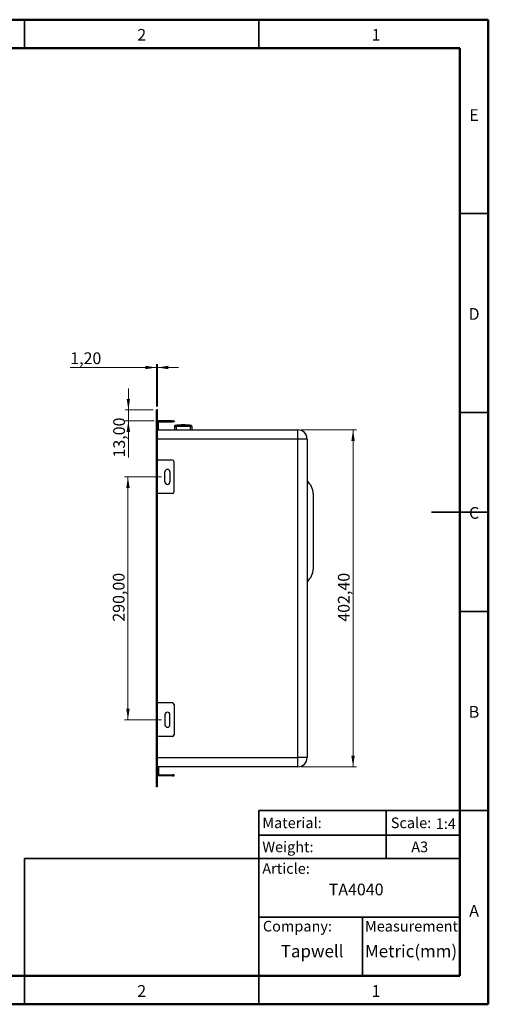
# Model space of a CAD drawing. Units: millimetres. Extents: x 1 to 419, y 1 to 296.
# Drawn here: x 279 to 419, y 2 to 296 of the extents above; entities that cross this region are included whole.
import ezdxf

# ---------------------------------------------------------------- set-up
doc = ezdxf.new("R2010")
doc.units = ezdxf.units.MM
doc.header["$PDSIZE"] = -1
doc.styles.add('SLDTEXTSTYLE0', font='TXT', dxfattribs={"width": 0.7})
doc.styles.add('SLDTEXTSTYLE1', font='TXT', dxfattribs={"width": 0.75})
doc.dimstyles.new('SLDDIMSTYLE0', dxfattribs={"dimtxt": 3.5, "dimasz": 3.302, "dimexe": 0, "dimexo": 0.0625, "dimgap": 0.875, "dimtad": 1, "dimlfac": 4, "dimrnd": 1e-09, "dimzin": 12, "dimdsep": 46, "dimtxsty": 'SLDTEXTSTYLE1', "dimsah": 1, "dimcen": 0.09, "dimadec": 0, "dimazin": 3, "dimtfac": 1, "dimtofl": 0, "dimtmove": 0, "dimatfit": 3, "dimfxl": 0, "dimfrac": 2, "dimtolj": 1, "dimtzin": 12, "dimarcsym": 0})
doc.dimstyles.new('SLDDIMSTYLE3', dxfattribs={"dimtxt": 3.5, "dimasz": 3.302, "dimexe": 0, "dimexo": 0.0625, "dimgap": 0.875, "dimtad": 1, "dimlfac": 4, "dimrnd": 1e-09, "dimzin": 12, "dimdsep": 46, "dimtxsty": 'SLDTEXTSTYLE1', "dimsah": 1, "dimcen": 0.09, "dimadec": 0, "dimazin": 3, "dimtfac": 1, "dimtmove": 0, "dimatfit": 0, "dimfxl": 0, "dimfrac": 2, "dimtolj": 1, "dimtzin": 12, "dimarcsym": 0})

# ---------------------------------------------------------------- blocks, each defined once
blk = doc.blocks.new('_D_20')
at = {"color": 7, "linetype": 'Continuous', "lineweight": 0}
for p, q in [((320.93, 158.98), (309.88, 158.98)), ((310.88, 158.98), (310.88, 86.48)), ((320.93, 86.48), (309.88, 86.48))]:
    blk.add_line(p, q, dxfattribs=at)
at = {"color": 7, "linetype": 'Continuous', "lineweight": 18}
for points in [[(310.88, 158.98), (310.38, 155.67), (311.39, 155.67)], [(310.88, 86.48), (311.39, 89.78), (310.38, 89.78)]]:
    blk.add_solid(points, dxfattribs=at)
at = {"color": 7, "linetype": 'Continuous', "lineweight": 18, "insert": (306.37, 115.75), "char_height": 3.5, "attachment_point": 1, "rotation": 90, "style": 'SLDTEXTSTYLE1'}
blk.add_mtext('290,00', dxfattribs=at)
blk = doc.blocks.new('_D_21')
at = {"color": 7, "linetype": 'Continuous', "lineweight": 0}
for p, q in [((362.63, 173.03), (379.11, 173.03)), ((378.11, 173.03), (378.11, 72.43)), ((362.63, 72.43), (379.11, 72.43))]:
    blk.add_line(p, q, dxfattribs=at)
at = {"color": 7, "linetype": 'Continuous', "lineweight": 18}
for points in [[(378.11, 173.03), (377.6, 169.72), (378.61, 169.72)], [(378.11, 72.43), (378.61, 75.73), (377.6, 75.73)]]:
    blk.add_solid(points, dxfattribs=at)
at = {"color": 7, "linetype": 'Continuous', "lineweight": 18, "insert": (373.59, 115.75), "char_height": 3.5, "attachment_point": 1, "rotation": 90, "style": 'SLDTEXTSTYLE1'}
blk.add_mtext('402,40', dxfattribs=at)
blk = doc.blocks.new('_D_22')
at = {"color": 7, "linetype": 'Continuous', "lineweight": 0}
for p, q in [((319.38, 191.65), (293.66, 191.65)), ((319.38, 179.98), (319.38, 192.65)), ((319.68, 191.65), (319.38, 191.65)), ((319.68, 179.98), (319.68, 192.65)), ((319.68, 191.65), (326.03, 191.65))]:
    blk.add_line(p, q, dxfattribs=at)
at = {"color": 7, "linetype": 'Continuous', "lineweight": 18}
for points in [[(319.38, 191.65), (316.08, 192.16), (316.08, 191.14)], [(319.68, 191.65), (322.98, 191.14), (322.98, 192.16)]]:
    blk.add_solid(points, dxfattribs=at)
at = {"color": 7, "linetype": 'Continuous', "lineweight": 18, "insert": (293.66, 196.16), "char_height": 3.5, "attachment_point": 1, "style": 'SLDTEXTSTYLE1'}
blk.add_mtext('1,20', dxfattribs=at)
blk = doc.blocks.new('_D_23')
at = {"color": 7, "linetype": 'Continuous', "lineweight": 0}
for p, q in [((311.01, 178.98), (311.01, 185.33)), ((318.38, 178.98), (310.01, 178.98)), ((311.01, 178.98), (311.01, 175.73)), ((318.68, 175.73), (310.01, 175.73)), ((311.01, 175.73), (311.01, 164.77))]:
    blk.add_line(p, q, dxfattribs=at)
at = {"color": 7, "linetype": 'Continuous', "lineweight": 18}
for points in [[(311.01, 178.98), (311.52, 182.28), (310.5, 182.28)], [(311.01, 175.73), (310.5, 172.42), (311.52, 172.42)]]:
    blk.add_solid(points, dxfattribs=at)
at = {"color": 7, "linetype": 'Continuous', "lineweight": 18, "insert": (306.5, 164.77), "char_height": 3.5, "attachment_point": 1, "rotation": 90, "style": 'SLDTEXTSTYLE1'}
blk.add_mtext('13,00', dxfattribs=at)

msp = doc.modelspace()

# ---------------------------------------------------------------- linework, layer by layer
at = {"color": 7, "linetype": 'Continuous', "lineweight": 50}
for p, q in [((1.5, 295.5), (418.5, 295.5)), ((418.5, 295.5), (418.5, 1.5)), ((10, 287), (410, 287)), ((410, 287), (410, 10)), ((410, 10), (10, 10)), ((418.5, 1.5), (1.5, 1.5))]:
    msp.add_line(p, q, dxfattribs=at)
at = {"color": 7, "linetype": 'Continuous', "lineweight": 35}
for p, q in [((280, 287), (280, 295.5)), ((350, 287), (350, 295.5)), ((410, 237.6), (418.5, 237.6)), ((410, 178.2), (418.5, 178.2)), ((418.501, 148.5), (401.499, 148.5)), ((410, 118.8), (418.5, 118.8)), ((410, 59.4), (350, 59.4)), ((350, 59.4), (350, 10)), ((388, 59.4), (388, 45)), ((410, 59.4), (418.5, 59.4)), ((350, 52), (410, 52)), ((280, 10), (280, 45)), ((280, 45), (350, 45)), ((350, 45), (410, 45)), ((350, 27.5), (410, 27.5)), ((380.9266, 27.5), (380.9266, 10)), ((280, 10), (280, 1.5)), ((350, 10), (350, 1.5))]:
    msp.add_line(p, q, dxfattribs=at)
at = {"color": 7, "linetype": 'Continuous', "lineweight": 25}
for p, q in [((319.6819, 178.976), (319.3819, 178.976)), ((319.3819, 176.476), (319.3819, 178.976)), ((319.6819, 176.476), (319.3819, 176.476)), ((319.3819, 68.976), (319.3819, 176.476)), ((319.6819, 176.476), (319.6819, 178.976)), ((319.6819, 68.976), (319.6819, 176.476)), ((324.1819, 175.726), (319.6819, 175.726)), ((319.9819, 173.226), (319.9819, 175.426)), ((319.9819, 175.426), (324.1819, 175.426)), ((324.1819, 175.426), (324.1819, 175.726)), ((324.1819, 175.726), (324.6819, 175.726)), ((324.6819, 175.426), (324.1819, 175.426)), ((324.6819, 175.726), (324.6819, 175.426)), ((324.7569, 174.026), (324.7569, 173.026)), ((325.2569, 174.026), (324.7569, 174.026)), ((324.8804, 174.3549), (324.8804, 174.3548)), ((325.2554, 174.3445), (325.2554, 174.3681)), ((325.4429, 174.3681), (325.2569, 174.3681)), ((325.2569, 174.026), (325.2569, 174.3445)), ((325.2569, 174.3445), (325.8476, 174.3445)), ((329.5069, 174.026), (325.2569, 174.026)), ((325.2569, 174.026), (325.2569, 173.026)), ((325.4429, 174.526), (325.4429, 174.3445)), ((325.4429, 174.526), (325.8824, 174.526)), ((325.8834, 174.526), (326.7615, 174.526)), ((326.7302, 174.3445), (328.0306, 174.3445)), ((327.0069, 174.526), (326.7615, 174.526)), ((327.3804, 174.526), (327.0069, 174.526)), ((327.0069, 174.3445), (327.0069, 174.526)), ((327.7539, 174.526), (327.3804, 174.526)), ((327.3804, 174.3445), (327.3804, 174.526)), ((327.9993, 174.526), (327.7539, 174.526)), ((327.7539, 174.3445), (327.7539, 174.526)), ((327.9993, 174.526), (328.8774, 174.526)), ((328.8784, 174.526), (329.3179, 174.526)), ((328.9132, 174.3445), (329.5054, 174.3445)), ((329.3179, 174.3445), (329.3179, 174.526)), ((329.5054, 174.3681), (329.3179, 174.3681)), ((329.5054, 174.3445), (329.5054, 174.3681)), ((329.5069, 174.026), (329.5069, 174.3445)), ((330.0069, 174.026), (329.5069, 174.026)), ((329.5069, 174.026), (329.5069, 173.026)), ((329.8804, 174.3583), (329.8804, 174.3584)), ((330.0069, 174.026), (330.0069, 173.026)), ((319.6819, 173.226), (319.9819, 173.226)), ((319.6819, 173.026), (361.6319, 173.026)), ((361.6319, 170.276), (361.6319, 173.026)), ((361.6319, 170.276), (319.6819, 170.276)), ((361.6319, 75.176), (361.6319, 170.276)), ((364.3819, 170.276), (361.6319, 170.276)), ((364.3819, 170.276), (364.3819, 75.176)), ((324.1819, 163.976), (319.6819, 163.976)), ((324.6819, 154.476), (324.6819, 163.476)), ((321.9319, 157.476), (321.9319, 160.476)), ((323.4319, 160.476), (323.4319, 157.476)), ((324.1819, 153.976), (319.6819, 153.976)), ((366.2302, 153.976), (366.2302, 131.476)), ((324.1819, 91.476), (319.6819, 91.476)), ((324.6819, 90.976), (324.6819, 81.976)), ((321.9319, 87.976), (321.9319, 84.976)), ((323.4319, 84.976), (323.4319, 87.976)), ((324.1819, 81.476), (319.6819, 81.476)), ((319.6819, 75.176), (361.6319, 75.176)), ((361.6319, 72.426), (361.6319, 75.176)), ((364.3819, 75.176), (361.6319, 75.176)), ((361.6319, 72.426), (319.6819, 72.426)), ((319.6819, 72.226), (319.9819, 72.226)), ((319.9819, 72.226), (319.9819, 70.026)), ((319.6819, 68.976), (319.3819, 68.976)), ((319.3819, 66.476), (319.3819, 68.976)), ((324.1819, 69.726), (319.6819, 69.726)), ((319.6819, 66.476), (319.6819, 68.976)), ((319.9819, 70.026), (324.1819, 70.026)), ((324.1819, 70.026), (324.1819, 69.726)), ((324.6819, 70.026), (324.1819, 70.026)), ((324.1819, 69.726), (324.6819, 69.726)), ((324.6819, 69.726), (324.6819, 70.026)), ((319.6819, 66.476), (319.3819, 66.476))]:
    msp.add_line(p, q, dxfattribs=at)
for centre, radius, start, end in [((325.2569, 174.026), 0.5, 138.857072, 180), ((325.2569, 174.026), 0.3422, 90, 90.257088), ((325.2569, 174.026), 0.3185, 90, 90.276182), ((329.5069, 174.026), 0.5, 0, 41.674916), ((361.6319, 170.276), 2.75, 0, 90), ((324.1819, 163.476), 0.5, 0, 90), ((322.6819, 160.476), 0.75, 0, 180), ((322.6819, 157.476), 0.75, 180, 0), ((361.2319, 153.843), 5, 1.523969, 50.949877), ((324.1819, 154.476), 0.5, 270, 0), ((361.2319, 131.609), 5, 309.050123, 358.476031), ((324.1819, 90.976), 0.5, 0, 90), ((322.6819, 87.976), 0.75, 0, 180), ((322.6819, 84.976), 0.75, 180, 0), ((324.1819, 81.976), 0.5, 270, 0), ((361.6319, 75.176), 2.75, 270, 0)]:
    msp.add_arc(centre, radius, start, end, dxfattribs=at)
for points, knots in [([(324.8804, 174.3548), (324.8806, 174.3545), (324.8811, 174.3538), (324.8847, 174.353), (324.8901, 174.3521), (324.8972, 174.3513), (324.9059, 174.3506), (324.9158, 174.3499), (324.9268, 174.3492), (324.9385, 174.3487), (324.9509, 174.3481), (324.9636, 174.3476), (324.9767, 174.3472), (324.9995, 174.3465), (325.0351, 174.3457), (325.0864, 174.3449), (325.1412, 174.3445), (325.1979, 174.3443), (325.2363, 174.3444), (325.2554, 174.3445)], [0, 0, 0, 0, 0.05102055, 0.10034031, 0.1479592, 0.19387717, 0.23809417, 0.28061014, 0.32142505, 0.36053886, 0.39795155, 0.4336631, 0.46767351, 0.49998279, 0.60294757, 0.70442948, 0.80443068, 0.9029534, 1, 1, 1, 1]), ([(325.2554, 174.3681), (325.2453, 174.3681), (325.2251, 174.368), (325.1946, 174.3677), (325.1641, 174.3674), (325.1337, 174.367), (325.1038, 174.3665), (325.0745, 174.3659), (325.0461, 174.3653), (325.0191, 174.3645), (324.9943, 174.3637), (324.9704, 174.3628), (324.9468, 174.3618), (324.9231, 174.3605), (324.902, 174.3589), (324.8854, 174.3571), (324.8822, 174.3558), (324.8805, 174.3551)], [0, 0, 0, 0, 0.05212364, 0.10510196, 0.15893526, 0.21362383, 0.26916792, 0.3255678, 0.3828237, 0.44093587, 0.49990451, 0.55464954, 0.62084387, 0.69848249, 0.78755946, 0.8880679, 1, 1, 1, 1]), ([(325.8476, 174.3445), (325.8518, 174.3992), (325.8573, 174.4466), (325.8699, 174.5101), (325.8768, 174.526), (325.8834, 174.526)], [0, 0, 0, 0, 0.5, 0.5, 1, 1, 1, 1]), ([(326.7615, 174.526), (326.7557, 174.526), (326.7496, 174.5101), (326.7387, 174.4466), (326.7338, 174.3992), (326.7302, 174.3445)], [0, 0, 0, 0, 0.5, 0.5, 1, 1, 1, 1]), ([(328.0306, 174.3445), (328.027, 174.3992), (328.0221, 174.4466), (328.0112, 174.5101), (328.0051, 174.526), (327.9993, 174.526)], [0, 0, 0, 0, 0.5, 0.5, 1, 1, 1, 1]), ([(328.8774, 174.526), (328.884, 174.526), (328.8909, 174.5101), (328.9035, 174.4466), (328.909, 174.3992), (328.9132, 174.3445)], [0, 0, 0, 0, 0.5, 0.5, 1, 1, 1, 1]), ([(329.8803, 174.3586), (329.8797, 174.3589), (329.8787, 174.3595), (329.8741, 174.3604), (329.8676, 174.3613), (329.8593, 174.362), (329.8493, 174.3628), (329.8379, 174.3635), (329.8254, 174.3641), (329.812, 174.3647), (329.7978, 174.3652), (329.783, 174.3656), (329.7591, 174.3663), (329.7233, 174.367), (329.673, 174.3677), (329.6193, 174.3681), (329.5636, 174.3683), (329.5257, 174.3682), (329.5069, 174.3682)], [0, 0, 0, 0, 0.05318021, 0.10481293, 0.15489814, 0.2034358, 0.2504259, 0.29586843, 0.33976337, 0.38211074, 0.42291055, 0.46216281, 0.49986757, 0.60221433, 0.70339903, 0.80342356, 0.90228987, 1, 1, 1, 1]), ([(329.5069, 174.3445), (329.517, 174.3446), (329.5372, 174.3447), (329.5677, 174.345), (329.5984, 174.3453), (329.6291, 174.3458), (329.6594, 174.3463), (329.6892, 174.3469), (329.718, 174.3476), (329.7456, 174.3484), (329.7676, 174.3492), (329.7864, 174.3499), (329.8038, 174.3507), (329.8236, 174.3518), (329.8442, 174.353), (329.8629, 174.3546), (329.8774, 174.3563), (329.8793, 174.3576), (329.8804, 174.3583)], [0, 0, 0, 0, 0.05119814, 0.10348095, 0.15684876, 0.21130188, 0.26684058, 0.32346514, 0.38117579, 0.43997277, 0.4998563, 0.53335674, 0.5795163, 0.6383305, 0.7097936, 0.79389859, 0.89063722, 1, 1, 1, 1])]:
    msp.add_open_spline(points, degree=3, knots=knots, dxfattribs=at)
for points in [[(329.5069, 174.3682), (329.5064, 174.3681), (329.5059, 174.3681), (329.5054, 174.3681)], [(329.5054, 174.3445), (329.5059, 174.3445), (329.5064, 174.3445), (329.5069, 174.3445)]]:
    msp.add_open_spline(points, degree=3, dxfattribs=at)
at = {"color": 7, "linetype": 'Continuous', "lineweight": 0}
for p in [(321.9319, 158.976), (321.9319, 86.476)]:
    msp.add_point(p, dxfattribs=at)

# ---------------------------------------------------------------- texts
at = {"color": 7, "linetype": 'Continuous', "lineweight": 0, "style": 'SLDTEXTSTYLE0'}
for s, insert, char_height, attachment_point in [('2', (314.9976, 292.7309), 3.5, 2), ('1', (384.9866, 292.7309), 3.5, 2), ('E', (414.2293, 268.7809), 3.5, 2), ('D', (414.2476, 209.3809), 3.5, 2), ('C', (414.2634, 149.9809), 3.5, 2), ('B', (414.2269, 90.5809), 3.5, 2), ('Material:', (351.011, 57.2774), 3.175, 1), ('Scale:', (389.3828, 57.2774), 3.175, 1), ('1:4', (402.8128, 57.0171), 3.175, 1), ('Weight:', (351.011, 50.0908), 3.175, 1), ('A3', (395.49, 50.0908), 3.175, 1), ('Article:', (351.011, 43.6362), 3.175, 1), ('TA4040', (370.841, 37.5416), 3.5, 1), ('A', (414.2585, 31.1809), 3.5, 2), ('Company:', (351.1859, 26.4102), 3.175, 1), ('Measurement:', (381.6719, 26.4102), 3.175, 1), ('Tapwell', (356.5296, 19.2284), 3.70417, 1), ('Metric(mm)', (381.6719, 19.2284), 3.70417, 1), ('2', (314.9976, 7.2309), 3.5, 2), ('1', (384.9866, 7.2309), 3.5, 2)]:
    msp.add_mtext(s, dxfattribs=dict(at, insert=insert, char_height=char_height, attachment_point=attachment_point))

# ---------------------------------------------------------------- dimensions: what is measured, and where the dimension line sits
at = {"color": 7, "linetype": 'Continuous', "lineweight": 18}
for base, p1, p2, angle, dimstyle, picture, middle in [((319.3819, 191.6518), (319.6819, 178.976), (319.3819, 178.976), 0, 'SLDDIMSTYLE3', '_D_22', (298.1891, 191.6518)), ((311.01, 175.726), (319.3819, 178.976), (319.6819, 175.726), 90, 'SLDDIMSTYLE3', '_D_23', (311.01, 170.5876)), ((378.1051, 72.426), (361.6319, 173.026), (361.6319, 72.426), 90, 'SLDDIMSTYLE0', '_D_21', (378.1051, 122.8643)), ((310.8839, 86.476), (321.9319, 158.976), (321.9319, 86.476), 90, 'SLDDIMSTYLE0', '_D_20', (310.8839, 122.8643))]:
    dim = msp.add_linear_dim(base=base, p1=p1, p2=p2, angle=angle, dimstyle=dimstyle, dxfattribs=at)
    dim.commit()
    dim.dimension.update_dxf_attribs({"geometry": picture, "text_midpoint": middle, "dimtype": 160})

doc.saveas('drawing.dxf')
